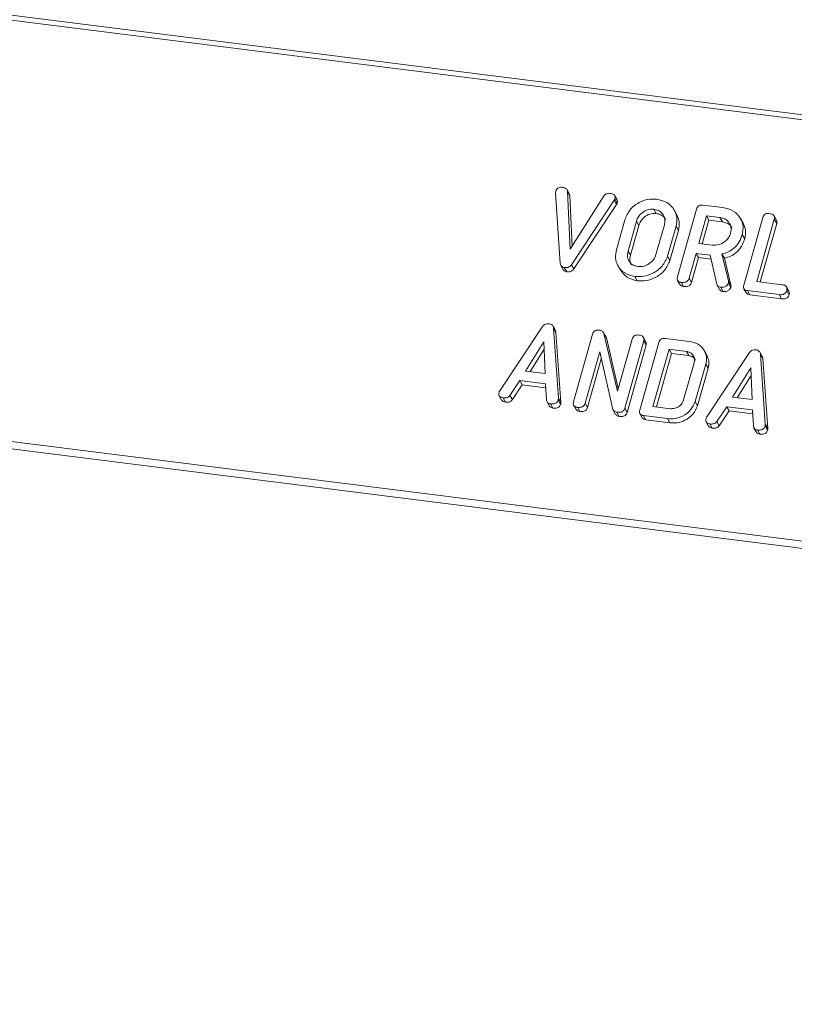
# Model space of a CAD drawing. Units: millimetres. Extents: x -1267 to 5737, y -1472 to -111.
# Drawn here: x -789 to -740, y -1179 to -1116 of the extents above; entities that cross this region are included whole.
import ezdxf

# ---------------------------------------------------------------- set-up
doc = ezdxf.new("R2010")
doc.units = ezdxf.units.MM

msp = doc.modelspace()

# ---------------------------------------------------------------- linework, layer by layer
at = {"color": 7, "linetype": 'Continuous', "lineweight": 18}
for p, q in [((-1246.714, -1058.541), (-305.687, -1177.099)), ((-1246.864, -1058.839), (-305.837, -1177.397)), ((-1254.114, -1084.565), (-313.087, -1203.124)), ((-1254.176, -1085.021), (-313.149, -1203.579)), ((-754.504, -1127.426), (-754.654, -1127.158)), ((-755.083, -1131.792), (-755.38, -1127.341)), ((-754.627, -1127.246), (-754.469, -1130.906)), ((-754.627, -1127.246), (-754.477, -1127.514)), ((-754.505, -1127.426), (-754.477, -1127.514)), ((-754.477, -1127.514), (-754.339, -1130.701)), ((-754.469, -1130.906), (-752.319, -1127.517)), ((-751.492, -1127.792), (-751.642, -1127.524)), ((-751.632, -1127.715), (-751.482, -1127.983)), ((-751.68, -1127.806), (-754.38, -1131.881)), ((-751.53, -1128.074), (-754.23, -1132.149)), ((-751.68, -1127.806), (-751.53, -1128.074)), ((-749.179, -1128.372), (-749.029, -1128.64)), ((-747.682, -1132.646), (-746.48, -1128.381)), ((-746.068, -1128.115), (-744.813, -1128.273)), ((-751.537, -1130.933), (-751.003, -1129.038)), ((-747.724, -1128.725), (-747.874, -1128.457)), ((-745.835, -1128.794), (-746.326, -1130.536)), ((-744.99, -1128.9), (-745.835, -1128.794)), ((-745.835, -1128.794), (-745.685, -1129.061)), ((-744.99, -1128.9), (-744.84, -1129.168)), ((-743.534, -1129.252), (-743.684, -1128.984)), ((-743.492, -1133.174), (-742.29, -1128.909)), ((-741.555, -1129), (-742.667, -1132.946)), ((-741.416, -1129.061), (-741.566, -1128.793)), ((-741.555, -1129), (-741.405, -1129.268)), ((-750.27, -1129.137), (-750.8, -1131.019)), ((-750.12, -1129.405), (-750.65, -1131.287)), ((-750.27, -1129.137), (-750.12, -1129.405)), ((-749.036, -1131.241), (-748.506, -1129.359)), ((-747.769, -1129.446), (-748.303, -1131.341)), ((-747.769, -1129.446), (-747.619, -1129.713)), ((-745.685, -1129.061), (-746.108, -1130.564)), ((-744.84, -1129.168), (-745.685, -1129.061)), ((-741.405, -1129.268), (-742.449, -1132.974)), ((-747.619, -1129.713), (-748.153, -1131.608)), ((-743.579, -1129.972), (-743.429, -1130.24)), ((-746.326, -1130.536), (-745.481, -1130.643)), ((-750.8, -1131.019), (-750.65, -1131.287)), ((-748.303, -1131.341), (-748.153, -1131.608)), ((-746.503, -1131.164), (-746.947, -1132.741)), ((-746.353, -1131.431), (-746.797, -1133.008)), ((-745.614, -1131.276), (-746.503, -1131.164)), ((-746.503, -1131.164), (-746.353, -1131.431)), ((-745.555, -1131.532), (-746.353, -1131.431)), ((-745.192, -1133.105), (-745.614, -1131.276)), ((-744.865, -1131.204), (-744.455, -1132.908)), ((-744.865, -1131.204), (-744.715, -1131.472)), ((-744.715, -1131.472), (-744.305, -1133.176)), ((-755.044, -1131.936), (-754.894, -1132.204)), ((-754.83, -1132.063), (-754.68, -1132.331)), ((-754.38, -1131.881), (-754.23, -1132.149)), ((-751.438, -1131.943), (-751.288, -1132.211)), ((-750.377, -1132.624), (-750.227, -1132.892)), ((-746.947, -1132.741), (-746.797, -1133.008)), ((-747.673, -1132.871), (-747.523, -1133.139)), ((-747.437, -1132.995), (-747.287, -1133.262)), ((-745.162, -1133.181), (-745.012, -1133.449)), ((-744.938, -1133.31), (-744.788, -1133.577)), ((-744.455, -1132.908), (-744.305, -1133.176)), ((-744.447, -1133.052), (-744.297, -1133.32)), ((-742.667, -1132.946), (-741.078, -1133.146)), ((-740.63, -1133.564), (-740.78, -1133.296)), ((-743.485, -1133.398), (-743.335, -1133.666)), ((-741.257, -1133.773), (-743.255, -1133.522)), ((-743.255, -1133.522), (-743.105, -1133.789)), ((-741.107, -1134.041), (-743.105, -1133.789)), ((-741.257, -1133.773), (-741.107, -1134.041)), ((-740.771, -1133.51), (-740.621, -1133.778)), ((-758.907, -1139.857), (-756.212, -1135.787)), ((-755.396, -1136.032), (-755.546, -1135.764)), ((-755.51, -1135.891), (-755.207, -1140.323)), ((-755.51, -1135.891), (-755.36, -1136.159)), ((-755.36, -1136.159), (-755.057, -1140.591)), ((-754.246, -1140.546), (-753.044, -1136.281)), ((-752.204, -1136.436), (-752.354, -1136.168)), ((-752.324, -1136.235), (-751.467, -1139.869)), ((-752.324, -1136.235), (-752.174, -1136.503)), ((-752.214, -1136.442), (-752.174, -1136.503)), ((-752.174, -1136.503), (-751.42, -1139.701)), ((-749.671, -1136.748), (-749.821, -1136.48)), ((-756.117, -1136.753), (-757.275, -1138.606)), ((-756.04, -1138.761), (-756.117, -1136.753)), ((-751.467, -1139.869), (-750.545, -1136.595)), ((-749.81, -1136.688), (-751.012, -1140.953)), ((-749.66, -1136.956), (-750.862, -1141.221)), ((-750.057, -1141.074), (-748.855, -1136.809)), ((-749.81, -1136.688), (-749.66, -1136.956)), ((-748.443, -1136.543), (-746.936, -1136.732)), ((-756.098, -1137.232), (-756.981, -1138.643)), ((-752.595, -1137.39), (-753.512, -1140.642)), ((-751.763, -1141.028), (-752.595, -1137.39)), ((-748.21, -1137.222), (-749.231, -1140.846)), ((-748.06, -1137.489), (-749.014, -1140.874)), ((-747.117, -1137.359), (-748.21, -1137.222)), ((-748.21, -1137.222), (-748.06, -1137.489)), ((-746.967, -1137.627), (-748.06, -1137.489)), ((-747.117, -1137.359), (-746.967, -1137.627)), ((-745.826, -1137.598), (-745.976, -1137.33)), ((-745.825, -1141.506), (-743.129, -1137.435)), ((-742.314, -1137.68), (-742.464, -1137.413)), ((-742.427, -1137.54), (-742.125, -1141.972)), ((-742.427, -1137.54), (-742.277, -1137.807)), ((-752.494, -1137.831), (-753.362, -1140.91)), ((-747.288, -1140.432), (-746.625, -1138.08)), ((-745.888, -1138.164), (-746.556, -1140.534)), ((-745.888, -1138.164), (-745.738, -1138.432)), ((-742.277, -1137.807), (-741.975, -1142.239)), ((-757.275, -1138.606), (-756.04, -1138.761)), ((-745.738, -1138.432), (-746.406, -1140.801)), ((-743.034, -1138.402), (-744.192, -1140.254)), ((-743.016, -1138.88), (-743.898, -1140.291)), ((-742.958, -1140.41), (-743.034, -1138.402)), ((-757.648, -1139.208), (-758.267, -1140.143)), ((-757.498, -1139.476), (-758.117, -1140.411)), ((-756.027, -1139.413), (-757.648, -1139.208)), ((-757.648, -1139.208), (-757.498, -1139.476)), ((-756.01, -1139.664), (-757.498, -1139.476)), ((-755.959, -1140.436), (-756.027, -1139.413)), ((-758.942, -1140.177), (-758.792, -1140.445)), ((-758.267, -1140.143), (-758.117, -1140.411)), ((-758.707, -1140.302), (-758.557, -1140.57)), ((-755.923, -1140.558), (-755.773, -1140.826)), ((-755.704, -1140.68), (-755.554, -1140.948)), ((-755.214, -1140.424), (-755.064, -1140.692)), ((-755.207, -1140.323), (-755.057, -1140.591)), ((-754.237, -1140.771), (-754.087, -1141.039)), ((-753.512, -1140.642), (-753.362, -1140.91)), ((-749.231, -1140.846), (-748.138, -1140.984)), ((-746.556, -1140.534), (-746.406, -1140.801)), ((-744.566, -1140.857), (-745.185, -1141.791)), ((-742.944, -1141.061), (-744.566, -1140.857)), ((-744.566, -1140.857), (-744.416, -1141.124)), ((-744.192, -1140.254), (-742.958, -1140.41)), ((-754.002, -1140.895), (-753.852, -1141.163)), ((-751.74, -1141.078), (-751.59, -1141.346)), ((-751.507, -1141.209), (-751.357, -1141.477)), ((-751.012, -1140.953), (-750.862, -1141.221)), ((-750.05, -1141.298), (-749.9, -1141.566)), ((-748.311, -1141.612), (-749.818, -1141.422)), ((-749.818, -1141.422), (-749.668, -1141.69)), ((-744.416, -1141.124), (-745.035, -1142.059)), ((-742.928, -1141.312), (-744.416, -1141.124)), ((-742.877, -1142.084), (-742.944, -1141.061)), ((-748.161, -1141.879), (-749.668, -1141.69)), ((-748.311, -1141.612), (-748.161, -1141.879)), ((-745.86, -1141.825), (-745.71, -1142.093)), ((-745.624, -1141.95), (-745.474, -1142.218)), ((-745.185, -1141.791), (-745.035, -1142.059)), ((-742.132, -1142.072), (-741.982, -1142.34)), ((-742.125, -1141.972), (-741.975, -1142.239)), ((-742.841, -1142.207), (-742.691, -1142.474)), ((-742.621, -1142.329), (-742.471, -1142.596))]:
    msp.add_line(p, q, dxfattribs=at)
for points, knots in [([(-755.368, -1127.244), (-755.352, -1127.198), (-755.321, -1127.107), (-755.201, -1127.012), (-755.071, -1126.985), (-754.995, -1126.992), (-754.957, -1126.995)], [0, 0, 0, 0, 0.280475, 0.558199, 0.778807, 1, 1, 1, 1]), ([(-754.957, -1126.995), (-754.868, -1127.013), (-754.745, -1127.037), (-754.649, -1127.152), (-754.634, -1127.215), (-754.627, -1127.246)], [0, 0, 0, 0, 0.558316, 0.77937, 1, 1, 1, 1]), ([(-755.38, -1127.341), (-755.38, -1127.323), (-755.379, -1127.291), (-755.371, -1127.258), (-755.368, -1127.244)], [0, 0, 0, 0, 0.559662, 1, 1, 1, 1]), ([(-752.319, -1127.517), (-752.293, -1127.487), (-752.242, -1127.429), (-752.111, -1127.366), (-752.013, -1127.37), (-751.954, -1127.373)], [0, 0, 0, 0, 0.28045, 0.561302, 1, 1, 1, 1]), ([(-751.954, -1127.373), (-751.9, -1127.382), (-751.794, -1127.4), (-751.664, -1127.471), (-751.607, -1127.592), (-751.624, -1127.674), (-751.632, -1127.715)], [0, 0, 0, 0, 0.28116, 0.560908, 0.779918, 1, 1, 1, 1]), ([(-751.632, -1127.715), (-751.639, -1127.732), (-751.652, -1127.764), (-751.671, -1127.793), (-751.68, -1127.806)], [0, 0, 0, 0, 0.559747, 1, 1, 1, 1]), ([(-751.5, -1127.796), (-751.488, -1127.817), (-751.456, -1127.873), (-751.472, -1127.941), (-751.482, -1127.983)], [0, 0, 0, 0, 0.384804, 1, 1, 1, 1]), ([(-751.003, -1129.038), (-750.913, -1128.821), (-750.734, -1128.386), (-750.164, -1127.956), (-749.563, -1127.721), (-749.189, -1127.737), (-749.002, -1127.745)], [0, 0, 0, 0, 0.279504, 0.55928, 0.779623, 1, 1, 1, 1]), ([(-749.002, -1127.745), (-748.77, -1127.798), (-748.305, -1127.902), (-747.882, -1128.372), (-747.675, -1128.906), (-747.738, -1129.266), (-747.769, -1129.446)], [0, 0, 0, 0, 0.279907, 0.559537, 0.779815, 1, 1, 1, 1]), ([(-751.482, -1127.983), (-751.489, -1128), (-751.502, -1128.032), (-751.521, -1128.061), (-751.53, -1128.074)], [0, 0, 0, 0, 0.559747, 1, 1, 1, 1]), ([(-749.179, -1128.372), (-749.314, -1128.374), (-749.584, -1128.378), (-749.93, -1128.584), (-750.168, -1128.848), (-750.236, -1129.041), (-750.27, -1129.137)], [0, 0, 0, 0, 0.2792883, 0.5591501, 0.7793916, 1, 1, 1, 1]), ([(-748.506, -1129.359), (-748.485, -1129.229), (-748.443, -1128.967), (-748.614, -1128.651), (-748.866, -1128.438), (-749.075, -1128.394), (-749.179, -1128.372)], [0, 0, 0, 0, 0.279656, 0.559345, 0.779527, 1, 1, 1, 1]), ([(-746.48, -1128.381), (-746.464, -1128.335), (-746.432, -1128.242), (-746.318, -1128.138), (-746.185, -1128.105), (-746.107, -1128.112), (-746.068, -1128.115)], [0, 0, 0, 0, 0.280563, 0.558408, 0.779003, 1, 1, 1, 1]), ([(-744.813, -1128.273), (-744.581, -1128.325), (-744.116, -1128.43), (-743.692, -1128.899), (-743.486, -1129.433), (-743.548, -1129.793), (-743.579, -1129.972)], [0, 0, 0, 0, 0.279914, 0.559513, 0.779803, 1, 1, 1, 1]), ([(-749.029, -1128.64), (-749.164, -1128.642), (-749.434, -1128.645), (-749.78, -1128.851), (-750.018, -1129.116), (-750.086, -1129.309), (-750.12, -1129.405)], [0, 0, 0, 0, 0.279288, 0.55915, 0.779392, 1, 1, 1, 1]), ([(-748.43, -1129.049), (-748.45, -1129.001), (-748.507, -1128.864), (-748.721, -1128.708), (-748.926, -1128.663), (-749.029, -1128.64)], [0, 0, 0, 0, 0.207272, 0.603374, 1, 1, 1, 1]), ([(-747.729, -1128.727), (-747.661, -1128.875), (-747.519, -1129.181), (-747.585, -1129.532), (-747.619, -1129.713)], [0, 0, 0, 0, 0.48424, 1, 1, 1, 1]), ([(-744.317, -1129.887), (-744.296, -1129.757), (-744.254, -1129.495), (-744.425, -1129.179), (-744.677, -1128.966), (-744.885, -1128.922), (-744.99, -1128.9)], [0, 0, 0, 0, 0.279656, 0.559345, 0.779527, 1, 1, 1, 1]), ([(-742.29, -1128.909), (-742.274, -1128.862), (-742.242, -1128.768), (-742.125, -1128.665), (-741.991, -1128.634), (-741.912, -1128.64), (-741.873, -1128.643)], [0, 0, 0, 0, 0.28069, 0.558482, 0.779094, 1, 1, 1, 1]), ([(-741.873, -1128.643), (-741.819, -1128.653), (-741.71, -1128.671), (-741.579, -1128.748), (-741.529, -1128.875), (-741.546, -1128.959), (-741.555, -1129)], [0, 0, 0, 0, 0.280919, 0.560343, 0.779744, 1, 1, 1, 1]), ([(-744.241, -1129.576), (-744.26, -1129.529), (-744.317, -1129.392), (-744.532, -1129.236), (-744.737, -1129.191), (-744.84, -1129.168)], [0, 0, 0, 0, 0.2072719, 0.6033743, 1, 1, 1, 1]), ([(-743.54, -1129.254), (-743.471, -1129.402), (-743.33, -1129.708), (-743.396, -1130.059), (-743.429, -1130.24)], [0, 0, 0, 0, 0.484441, 1, 1, 1, 1]), ([(-741.422, -1129.064), (-741.409, -1129.09), (-741.377, -1129.152), (-741.395, -1129.225), (-741.405, -1129.268)], [0, 0, 0, 0, 0.420363, 1, 1, 1, 1]), ([(-745.481, -1130.643), (-745.341, -1130.645), (-745.061, -1130.65), (-744.693, -1130.451), (-744.429, -1130.187), (-744.354, -1129.987), (-744.317, -1129.887)], [0, 0, 0, 0, 0.2796816, 0.5593503, 0.7795369, 1, 1, 1, 1]), ([(-743.579, -1129.972), (-743.634, -1130.131), (-743.742, -1130.449), (-744.063, -1130.837), (-744.458, -1131.091), (-744.729, -1131.166), (-744.865, -1131.204)], [0, 0, 0, 0, 0.280341, 0.559782, 0.779702, 1, 1, 1, 1]), ([(-743.429, -1130.24), (-743.484, -1130.399), (-743.592, -1130.717), (-743.913, -1131.105), (-744.308, -1131.359), (-744.579, -1131.434), (-744.715, -1131.472)], [0, 0, 0, 0, 0.280341, 0.559782, 0.779702, 1, 1, 1, 1]), ([(-750.377, -1132.624), (-750.603, -1132.57), (-751.054, -1132.46), (-751.454, -1131.989), (-751.635, -1131.459), (-751.569, -1131.109), (-751.537, -1130.933)], [0, 0, 0, 0, 0.279616, 0.559364, 0.779619, 1, 1, 1, 1]), ([(-750.8, -1131.019), (-750.823, -1131.145), (-750.87, -1131.395), (-750.73, -1131.709), (-750.498, -1131.926), (-750.3, -1131.973), (-750.2, -1131.997)], [0, 0, 0, 0, 0.279945, 0.559259, 0.779759, 1, 1, 1, 1]), ([(-750.65, -1131.287), (-750.678, -1131.414), (-750.725, -1131.632), (-750.627, -1131.814), (-750.586, -1131.89)], [0, 0, 0, 0, 0.58531, 1, 1, 1, 1]), ([(-748.303, -1131.341), (-748.399, -1131.561), (-748.591, -1132.004), (-749.185, -1132.433), (-749.805, -1132.654), (-750.186, -1132.634), (-750.377, -1132.624)], [0, 0, 0, 0, 0.279192, 0.559097, 0.779436, 1, 1, 1, 1]), ([(-750.2, -1131.997), (-750.06, -1132), (-749.781, -1132.005), (-749.413, -1131.805), (-749.149, -1131.542), (-749.074, -1131.342), (-749.036, -1131.241)], [0, 0, 0, 0, 0.2796816, 0.5593503, 0.7795369, 1, 1, 1, 1]), ([(-754.83, -1132.063), (-754.869, -1132.056), (-754.948, -1132.04), (-755.056, -1131.949), (-755.073, -1131.852), (-755.083, -1131.792)], [0, 0, 0, 0, 0.280724, 0.560783, 1, 1, 1, 1]), ([(-754.38, -1131.881), (-754.409, -1131.919), (-754.468, -1131.995), (-754.634, -1132.073), (-754.755, -1132.067), (-754.83, -1132.063)], [0, 0, 0, 0, 0.280492, 0.560493, 1, 1, 1, 1]), ([(-754.23, -1132.149), (-754.259, -1132.187), (-754.318, -1132.263), (-754.484, -1132.341), (-754.605, -1132.335), (-754.68, -1132.331)], [0, 0, 0, 0, 0.280492, 0.560493, 1, 1, 1, 1]), ([(-748.153, -1131.608), (-748.249, -1131.829), (-748.441, -1132.271), (-749.035, -1132.7), (-749.655, -1132.922), (-750.036, -1132.902), (-750.227, -1132.892)], [0, 0, 0, 0, 0.279192, 0.559097, 0.779436, 1, 1, 1, 1]), ([(-754.68, -1132.331), (-754.718, -1132.323), (-754.796, -1132.306), (-754.873, -1132.255), (-754.885, -1132.21), (-754.887, -1132.202)], [0, 0, 0, 0, 0.448928, 0.896792, 1, 1, 1, 1]), ([(-750.227, -1132.892), (-750.456, -1132.839), (-750.91, -1132.734), (-751.161, -1132.383), (-751.286, -1132.209)], [0, 0, 0, 0, 0.504587, 1, 1, 1, 1]), ([(-747.437, -1132.995), (-747.486, -1132.986), (-747.584, -1132.968), (-747.685, -1132.878), (-747.707, -1132.757), (-747.69, -1132.683), (-747.682, -1132.646)], [0, 0, 0, 0, 0.280562, 0.558819, 0.778919, 1, 1, 1, 1]), ([(-746.947, -1132.741), (-746.959, -1132.775), (-746.983, -1132.845), (-747.061, -1132.935), (-747.22, -1133.011), (-747.348, -1133.001), (-747.437, -1132.995)], [0, 0, 0, 0, 0.186998, 0.37391, 0.561067, 1, 1, 1, 1]), ([(-747.287, -1133.262), (-747.338, -1133.254), (-747.435, -1133.239), (-747.493, -1133.17), (-747.521, -1133.137)], [0, 0, 0, 0, 0.519205, 1, 1, 1, 1]), ([(-746.797, -1133.008), (-746.809, -1133.043), (-746.833, -1133.112), (-746.911, -1133.202), (-747.07, -1133.279), (-747.198, -1133.269), (-747.287, -1133.262)], [0, 0, 0, 0, 0.186998, 0.37391, 0.561067, 1, 1, 1, 1]), ([(-744.938, -1133.31), (-744.972, -1133.303), (-745.039, -1133.29), (-745.143, -1133.229), (-745.174, -1133.152), (-745.192, -1133.105)], [0, 0, 0, 0, 0.280928, 0.561886, 1, 1, 1, 1]), ([(-744.447, -1133.052), (-744.474, -1133.1), (-744.529, -1133.195), (-744.669, -1133.281), (-744.811, -1133.318), (-744.896, -1133.312), (-744.938, -1133.31)], [0, 0, 0, 0, 0.277634, 0.558272, 0.779097, 1, 1, 1, 1]), ([(-744.297, -1133.32), (-744.324, -1133.367), (-744.379, -1133.462), (-744.519, -1133.549), (-744.661, -1133.586), (-744.746, -1133.58), (-744.788, -1133.577)], [0, 0, 0, 0, 0.277634, 0.558272, 0.779097, 1, 1, 1, 1]), ([(-744.455, -1132.908), (-744.449, -1132.934), (-744.437, -1132.981), (-744.444, -1133.031), (-744.447, -1133.052)], [0, 0, 0, 0, 0.560225, 1, 1, 1, 1]), ([(-744.305, -1133.176), (-744.299, -1133.202), (-744.287, -1133.249), (-744.294, -1133.298), (-744.297, -1133.32)], [0, 0, 0, 0, 0.560225, 1, 1, 1, 1]), ([(-743.255, -1133.522), (-743.303, -1133.513), (-743.4, -1133.495), (-743.498, -1133.403), (-743.517, -1133.284), (-743.501, -1133.21), (-743.492, -1133.174)], [0, 0, 0, 0, 0.280586, 0.558843, 0.77916, 1, 1, 1, 1]), ([(-741.078, -1133.146), (-741.023, -1133.156), (-740.915, -1133.174), (-740.788, -1133.256), (-740.743, -1133.385), (-740.762, -1133.468), (-740.771, -1133.51)], [0, 0, 0, 0, 0.280987, 0.560006, 0.779419, 1, 1, 1, 1]), ([(-744.788, -1133.577), (-744.822, -1133.571), (-744.889, -1133.557), (-744.971, -1133.514), (-744.994, -1133.464), (-745.003, -1133.443)], [0, 0, 0, 0, 0.3697758, 0.7395914, 1, 1, 1, 1]), ([(-743.105, -1133.789), (-743.155, -1133.781), (-743.25, -1133.766), (-743.306, -1133.697), (-743.333, -1133.664)], [0, 0, 0, 0, 0.521958, 1, 1, 1, 1]), ([(-740.771, -1133.51), (-740.783, -1133.545), (-740.806, -1133.614), (-740.883, -1133.705), (-741.038, -1133.788), (-741.166, -1133.779), (-741.257, -1133.773)], [0, 0, 0, 0, 0.187448, 0.374658, 0.561196, 1, 1, 1, 1]), ([(-740.621, -1133.778), (-740.633, -1133.812), (-740.656, -1133.882), (-740.733, -1133.973), (-740.888, -1134.056), (-741.016, -1134.047), (-741.107, -1134.041)], [0, 0, 0, 0, 0.1874481, 0.3746581, 0.5611958, 1, 1, 1, 1]), ([(-740.635, -1133.566), (-740.622, -1133.595), (-740.592, -1133.66), (-740.61, -1133.735), (-740.621, -1133.778)], [0, 0, 0, 0, 0.437469, 1, 1, 1, 1]), ([(-756.212, -1135.787), (-756.186, -1135.755), (-756.134, -1135.691), (-756, -1135.61), (-755.894, -1135.611), (-755.83, -1135.612)], [0, 0, 0, 0, 0.2814986, 0.5619997, 1, 1, 1, 1]), ([(-755.83, -1135.612), (-755.784, -1135.62), (-755.694, -1135.635), (-755.587, -1135.699), (-755.525, -1135.791), (-755.515, -1135.858), (-755.51, -1135.891)], [0, 0, 0, 0, 0.280335, 0.559983, 0.779865, 1, 1, 1, 1]), ([(-755.4, -1136.034), (-755.393, -1136.043), (-755.367, -1136.079), (-755.363, -1136.125), (-755.36, -1136.159)], [0, 0, 0, 0, 0.246477, 1, 1, 1, 1]), ([(-753.044, -1136.281), (-753.028, -1136.235), (-752.996, -1136.142), (-752.882, -1136.038), (-752.75, -1136.005), (-752.671, -1136.012), (-752.632, -1136.015)], [0, 0, 0, 0, 0.280563, 0.558408, 0.779003, 1, 1, 1, 1]), ([(-752.632, -1136.015), (-752.552, -1136.032), (-752.408, -1136.062), (-752.349, -1136.182), (-752.324, -1136.235)], [0, 0, 0, 0, 0.559899, 1, 1, 1, 1]), ([(-750.545, -1136.595), (-750.529, -1136.548), (-750.497, -1136.455), (-750.379, -1136.352), (-750.246, -1136.321), (-750.167, -1136.327), (-750.128, -1136.33)], [0, 0, 0, 0, 0.280643, 0.55852, 0.779119, 1, 1, 1, 1]), ([(-750.128, -1136.33), (-750.073, -1136.34), (-749.965, -1136.358), (-749.833, -1136.435), (-749.784, -1136.563), (-749.801, -1136.647), (-749.81, -1136.688)], [0, 0, 0, 0, 0.280942, 0.560394, 0.779762, 1, 1, 1, 1]), ([(-749.677, -1136.751), (-749.664, -1136.777), (-749.632, -1136.84), (-749.65, -1136.914), (-749.66, -1136.956)], [0, 0, 0, 0, 0.422656, 1, 1, 1, 1]), ([(-748.855, -1136.809), (-748.839, -1136.762), (-748.807, -1136.67), (-748.693, -1136.566), (-748.56, -1136.533), (-748.482, -1136.539), (-748.443, -1136.543)], [0, 0, 0, 0, 0.280563, 0.558408, 0.779003, 1, 1, 1, 1]), ([(-746.936, -1136.732), (-746.739, -1136.776), (-746.346, -1136.863), (-745.984, -1137.256), (-745.808, -1137.708), (-745.861, -1138.012), (-745.888, -1138.164)], [0, 0, 0, 0, 0.279953, 0.559456, 0.77974, 1, 1, 1, 1]), ([(-746.625, -1138.08), (-746.611, -1137.985), (-746.582, -1137.794), (-746.708, -1137.565), (-746.889, -1137.408), (-747.041, -1137.376), (-747.117, -1137.359)], [0, 0, 0, 0, 0.279523, 0.559312, 0.779634, 1, 1, 1, 1]), ([(-746.532, -1137.926), (-746.547, -1137.892), (-746.589, -1137.792), (-746.742, -1137.678), (-746.892, -1137.644), (-746.967, -1137.627)], [0, 0, 0, 0, 0.205783, 0.602852, 1, 1, 1, 1]), ([(-745.831, -1137.6), (-745.773, -1137.725), (-745.653, -1137.982), (-745.709, -1138.278), (-745.738, -1138.432)], [0, 0, 0, 0, 0.48279, 1, 1, 1, 1]), ([(-743.129, -1137.435), (-743.104, -1137.403), (-743.052, -1137.339), (-742.918, -1137.258), (-742.812, -1137.26), (-742.747, -1137.26)], [0, 0, 0, 0, 0.281499, 0.562, 1, 1, 1, 1]), ([(-742.747, -1137.26), (-742.702, -1137.268), (-742.611, -1137.284), (-742.504, -1137.347), (-742.442, -1137.439), (-742.432, -1137.506), (-742.427, -1137.54)], [0, 0, 0, 0, 0.280335, 0.559983, 0.779865, 1, 1, 1, 1]), ([(-742.317, -1137.683), (-742.311, -1137.691), (-742.285, -1137.727), (-742.281, -1137.773), (-742.277, -1137.807)], [0, 0, 0, 0, 0.246477, 1, 1, 1, 1]), ([(-758.707, -1140.302), (-758.756, -1140.293), (-758.853, -1140.276), (-758.954, -1140.184), (-758.975, -1140.064), (-758.958, -1139.989), (-758.949, -1139.952)], [0, 0, 0, 0, 0.280621, 0.558951, 0.779137, 1, 1, 1, 1]), ([(-758.949, -1139.952), (-758.943, -1139.934), (-758.932, -1139.902), (-758.915, -1139.871), (-758.907, -1139.857)], [0, 0, 0, 0, 0.559857, 1, 1, 1, 1]), ([(-758.267, -1140.143), (-758.297, -1140.179), (-758.356, -1140.251), (-758.52, -1140.314), (-758.636, -1140.306), (-758.707, -1140.302)], [0, 0, 0, 0, 0.279846, 0.559827, 1, 1, 1, 1]), ([(-758.557, -1140.57), (-758.607, -1140.562), (-758.705, -1140.546), (-758.762, -1140.477), (-758.79, -1140.443)], [0, 0, 0, 0, 0.5176955, 1, 1, 1, 1]), ([(-758.117, -1140.411), (-758.147, -1140.447), (-758.206, -1140.519), (-758.37, -1140.581), (-758.486, -1140.574), (-758.557, -1140.57)], [0, 0, 0, 0, 0.279846, 0.559827, 1, 1, 1, 1]), ([(-755.704, -1140.68), (-755.741, -1140.673), (-755.816, -1140.659), (-755.928, -1140.584), (-755.947, -1140.492), (-755.959, -1140.436)], [0, 0, 0, 0, 0.281303, 0.561775, 1, 1, 1, 1]), ([(-755.554, -1140.948), (-755.59, -1140.94), (-755.664, -1140.925), (-755.747, -1140.881), (-755.761, -1140.834), (-755.764, -1140.822)], [0, 0, 0, 0, 0.424668, 0.848081, 1, 1, 1, 1]), ([(-755.214, -1140.424), (-755.226, -1140.459), (-755.25, -1140.528), (-755.328, -1140.618), (-755.486, -1140.695), (-755.614, -1140.686), (-755.704, -1140.68)], [0, 0, 0, 0, 0.187132, 0.374119, 0.561294, 1, 1, 1, 1]), ([(-755.064, -1140.692), (-755.076, -1140.726), (-755.1, -1140.796), (-755.178, -1140.886), (-755.336, -1140.963), (-755.464, -1140.954), (-755.554, -1140.948)], [0, 0, 0, 0, 0.187132, 0.374119, 0.561294, 1, 1, 1, 1]), ([(-755.207, -1140.323), (-755.206, -1140.342), (-755.204, -1140.375), (-755.211, -1140.409), (-755.214, -1140.424)], [0, 0, 0, 0, 0.559512, 1, 1, 1, 1]), ([(-755.057, -1140.591), (-755.056, -1140.61), (-755.054, -1140.643), (-755.061, -1140.677), (-755.064, -1140.692)], [0, 0, 0, 0, 0.5595122, 1, 1, 1, 1]), ([(-754.002, -1140.895), (-754.051, -1140.886), (-754.148, -1140.868), (-754.25, -1140.778), (-754.271, -1140.657), (-754.254, -1140.583), (-754.246, -1140.546)], [0, 0, 0, 0, 0.280562, 0.558819, 0.778919, 1, 1, 1, 1]), ([(-753.512, -1140.642), (-753.524, -1140.677), (-753.548, -1140.746), (-753.627, -1140.835), (-753.785, -1140.911), (-753.912, -1140.902), (-754.002, -1140.895)], [0, 0, 0, 0, 0.187152, 0.374037, 0.561184, 1, 1, 1, 1]), ([(-746.556, -1140.534), (-746.637, -1140.72), (-746.801, -1141.093), (-747.304, -1141.454), (-747.828, -1141.638), (-748.15, -1141.62), (-748.311, -1141.612)], [0, 0, 0, 0, 0.279166, 0.559068, 0.779378, 1, 1, 1, 1]), ([(-746.406, -1140.801), (-746.487, -1140.988), (-746.651, -1141.361), (-747.154, -1141.722), (-747.678, -1141.905), (-748, -1141.888), (-748.161, -1141.879)], [0, 0, 0, 0, 0.279166, 0.559068, 0.779378, 1, 1, 1, 1]), ([(-748.138, -1140.984), (-748.036, -1140.985), (-747.832, -1140.988), (-747.566, -1140.841), (-747.371, -1140.651), (-747.316, -1140.505), (-747.288, -1140.432)], [0, 0, 0, 0, 0.2795836, 0.5593007, 0.7796008, 1, 1, 1, 1]), ([(-753.852, -1141.163), (-753.902, -1141.155), (-753.999, -1141.139), (-754.057, -1141.07), (-754.085, -1141.037)], [0, 0, 0, 0, 0.519205, 1, 1, 1, 1]), ([(-753.362, -1140.91), (-753.374, -1140.944), (-753.398, -1141.013), (-753.477, -1141.103), (-753.635, -1141.179), (-753.762, -1141.169), (-753.852, -1141.163)], [0, 0, 0, 0, 0.1871524, 0.3740369, 0.5611838, 1, 1, 1, 1]), ([(-751.507, -1141.209), (-751.573, -1141.194), (-751.69, -1141.168), (-751.741, -1141.071), (-751.763, -1141.028)], [0, 0, 0, 0, 0.559759, 1, 1, 1, 1]), ([(-751.357, -1141.477), (-751.424, -1141.464), (-751.523, -1141.444), (-751.568, -1141.366), (-751.582, -1141.341)], [0, 0, 0, 0, 0.676294, 1, 1, 1, 1]), ([(-751.012, -1140.953), (-751.024, -1140.988), (-751.049, -1141.058), (-751.128, -1141.149), (-751.288, -1141.224), (-751.417, -1141.215), (-751.507, -1141.209)], [0, 0, 0, 0, 0.187427, 0.374109, 0.561105, 1, 1, 1, 1]), ([(-750.862, -1141.221), (-750.874, -1141.256), (-750.899, -1141.326), (-750.978, -1141.416), (-751.138, -1141.492), (-751.267, -1141.483), (-751.357, -1141.477)], [0, 0, 0, 0, 0.187427, 0.374109, 0.561105, 1, 1, 1, 1]), ([(-749.818, -1141.422), (-749.867, -1141.413), (-749.963, -1141.395), (-750.063, -1141.304), (-750.082, -1141.184), (-750.065, -1141.111), (-750.057, -1141.074)], [0, 0, 0, 0, 0.280531, 0.558946, 0.779232, 1, 1, 1, 1]), ([(-749.668, -1141.69), (-749.718, -1141.682), (-749.814, -1141.666), (-749.87, -1141.597), (-749.897, -1141.564)], [0, 0, 0, 0, 0.520725, 1, 1, 1, 1]), ([(-745.624, -1141.95), (-745.673, -1141.941), (-745.771, -1141.924), (-745.872, -1141.832), (-745.893, -1141.712), (-745.876, -1141.638), (-745.867, -1141.601)], [0, 0, 0, 0, 0.280621, 0.558951, 0.779137, 1, 1, 1, 1]), ([(-745.867, -1141.601), (-745.861, -1141.582), (-745.85, -1141.55), (-745.832, -1141.519), (-745.825, -1141.506)], [0, 0, 0, 0, 0.5598575, 1, 1, 1, 1]), ([(-745.474, -1142.218), (-745.525, -1142.21), (-745.622, -1142.195), (-745.68, -1142.125), (-745.708, -1142.091)], [0, 0, 0, 0, 0.517695, 1, 1, 1, 1]), ([(-745.185, -1141.791), (-745.214, -1141.827), (-745.274, -1141.899), (-745.438, -1141.962), (-745.554, -1141.955), (-745.624, -1141.95)], [0, 0, 0, 0, 0.279846, 0.559827, 1, 1, 1, 1]), ([(-745.035, -1142.059), (-745.064, -1142.095), (-745.124, -1142.167), (-745.288, -1142.23), (-745.404, -1142.222), (-745.474, -1142.218)], [0, 0, 0, 0, 0.279846, 0.559827, 1, 1, 1, 1]), ([(-742.621, -1142.329), (-742.659, -1142.321), (-742.734, -1142.307), (-742.845, -1142.232), (-742.865, -1142.14), (-742.877, -1142.084)], [0, 0, 0, 0, 0.281303, 0.561775, 1, 1, 1, 1]), ([(-742.132, -1142.072), (-742.143, -1142.107), (-742.167, -1142.176), (-742.245, -1142.267), (-742.404, -1142.343), (-742.532, -1142.335), (-742.621, -1142.329)], [0, 0, 0, 0, 0.1871321, 0.374119, 0.5612939, 1, 1, 1, 1]), ([(-742.125, -1141.972), (-742.124, -1141.99), (-742.122, -1142.024), (-742.129, -1142.057), (-742.132, -1142.072)], [0, 0, 0, 0, 0.559512, 1, 1, 1, 1]), ([(-742.471, -1142.596), (-742.508, -1142.589), (-742.581, -1142.573), (-742.664, -1142.529), (-742.678, -1142.483), (-742.682, -1142.47)], [0, 0, 0, 0, 0.424668, 0.848081, 1, 1, 1, 1]), ([(-741.982, -1142.34), (-741.993, -1142.375), (-742.017, -1142.444), (-742.095, -1142.534), (-742.254, -1142.611), (-742.382, -1142.602), (-742.471, -1142.596)], [0, 0, 0, 0, 0.187132, 0.374119, 0.561294, 1, 1, 1, 1]), ([(-741.975, -1142.239), (-741.974, -1142.258), (-741.972, -1142.291), (-741.979, -1142.325), (-741.982, -1142.34)], [0, 0, 0, 0, 0.5595122, 1, 1, 1, 1])]:
    msp.add_open_spline(points, degree=3, knots=knots, dxfattribs=at)

doc.saveas('drawing.dxf')
